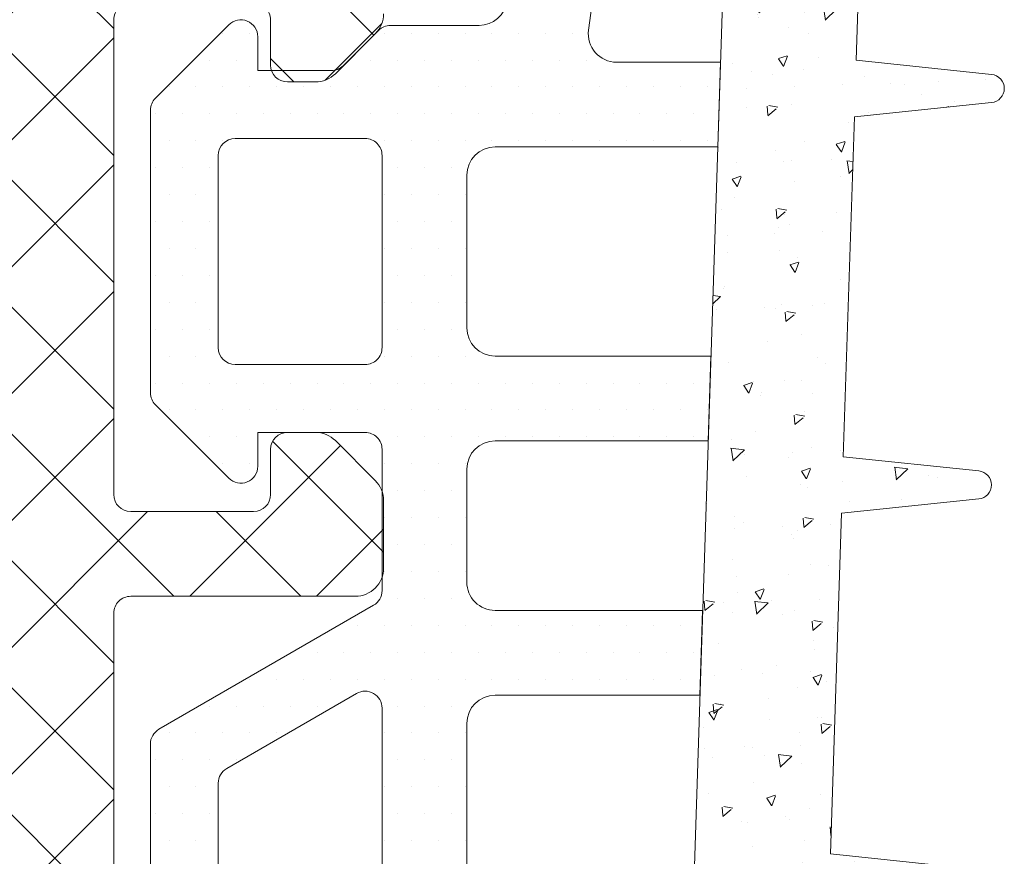
# Model space of a CAD drawing. Units: millimetres. Extents: x -69 to 2486, y -1685 to 0.
# Drawn here: x 278 to 282, y -1116 to -1112 of the extents above; entities that cross this region are included whole.
import ezdxf

# ---------------------------------------------------------------- set-up
doc = ezdxf.new("R2010")
doc.units = ezdxf.units.MM
doc.layers.add('00_GRIS', color=250, linetype='Continuous', lineweight=9)

# ---------------------------------------------------------------- blocks, each defined once
blk = doc.blocks.new('COR-7791')
at = {"layer": '00_GRIS'}
h = blk.add_hatch(dxfattribs=at)
h.set_pattern_fill('ANSI37', color=256, scale=0.5, style=0)
h.set_pattern_definition([(45, (91.9890251621685, 27.32707411207275), (-1.122532015133644, 1.122532015133644), []), (135, (91.9890251621685, 27.32707411207275), (-1.122532015133644, -1.122532015133644), [])])
edge = h.paths.add_edge_path()
edge.add_arc((125.6040583506818, 1706.21471474774), 0.3000000000004093, 180.0000000003039, 270.0000000002171)
edge.add_line((125.6040583506829, 1705.91471474774), (126.4040583506849, 1705.914714747737))
edge.add_arc((126.4040583506847, 1705.614714747737), 0.299999999999045, -1.3028511602897197e-10, 89.99999999995657, ccw=False)
edge.add_line((126.7040583506837, 1705.614714747737), (126.7040583506842, 1703.439458910208))
edge.add_arc((126.4040583506841, 1703.439458910208), 0.3000000000000966, -90.00008908206928, 0, ccw=False)
edge.add_line((126.4040578842515, 1703.139458910208), (118.004057884255, 1703.13947197032))
edge.add_arc((118.0040583506875, 1703.43947197032), 0.3000000000000898, 180.0000000000434, 269.99991091796056, ccw=False)
edge.add_line((117.7040583506874, 1703.439471970319), (117.704058350686, 1705.614714747737))
edge.add_arc((118.0040583506874, 1705.614714747736), 0.3000000000014325, 89.99999999989137, 179.9999999998263, ccw=False)
edge.add_line((118.004058350688, 1705.914714747738), (118.80405835069, 1705.914714747739))
edge.add_arc((118.80405835069, 1706.214714747739), 0.3000000000001819, 270, 360)
edge.add_line((119.1040583506902, 1706.214714747739), (119.1040583506888, 1706.707607966553))
edge.add_arc((118.6040583506888, 1706.707607966553), 0.5000000000000426, 1.042204158021876e-10, 45.00000000007024)
edge.add_line((118.9576117412817, 1707.061161357146), (118.2505049600964, 1707.768268138332))
edge.add_arc((117.8969515695024, 1707.414714747738), 0.5000000000007074, 44.99999999996546, 90.0000000000814)
edge.add_line((117.8969515695017, 1707.914714747739), (116.7040583506865, 1707.914714747738))
edge.add_arc((116.704058350686, 1707.414714747738), 0.5, 89.99999999994789, 179.9999999999479)
edge.add_line((116.204058350686, 1707.414714747739), (116.2040583506874, 1703.439475235348))
edge.add_arc((115.9040583506873, 1703.439475235348), 0.3000000000000824, -90.00008908207201, 0, ccw=False)
edge.add_line((115.9040578842547, 1703.139475235348), (107.5040578842523, 1703.13948829546))
edge.add_arc((107.5040583506848, 1703.43948829546), 0.3000000000003171, 180, 269.9999109179497, ccw=False)
edge.add_line((107.2040583506846, 1703.43948829546), (107.204058350686, 1705.614714747739))
edge.add_arc((107.5040583506871, 1705.614714747739), 0.3000000000010914, 90.00000000017371, 179.9999999999131, ccw=False)
edge.add_line((107.5040583506862, 1705.91471474774), (108.304058350685, 1705.914714747739))
edge.add_arc((108.3040583506847, 1706.21471474774), 0.300000000000864, 270.0000000000651, 360.0000000000434)
edge.add_line((108.6040583506856, 1706.21471474774), (108.6040583506856, 1706.707607966554))
edge.add_arc((108.1040583506851, 1706.707607966553), 0.5000000000005116, 1.042204158020899e-10, 45.00000000025332)
edge.add_line((108.4576117412772, 1707.061161357148), (107.7505049600914, 1707.768268138332))
edge.add_arc((107.396951569497, 1707.414714747739), 0.5000000000006672, 44.99999999989637, 89.99999999977528)
edge.add_line((107.396951569499, 1707.91471474774), (106.204058350686, 1707.914714747739))
edge.add_arc((106.204058350686, 1707.414714747739), 0.5, 90, 180)
edge.add_line((105.704058350686, 1707.414714747739), (105.7040583506856, 1703.41249831926))
edge.add_arc((105.4040583507858, 1703.412498319384), 0.2999999998997964, 281.6961926858102, 359.99999997642016, ccw=False)
edge.add_arc((105.667597244172, 1702.139491150742), 0.9999999999997364, 101.6961927093192, 144.999225637121)
edge.add_line((104.8484529519479, 1702.71307865803), (103.3532029438362, 1700.5777017643))
edge.add_arc((102.9436307977239, 1700.864495517944), 0.500000000000147, 269.99990814044634, 324.9992256371108, ccw=False)
edge.add_line((102.9436299960981, 1700.364495517945), (102.5991423130568, 1700.364496070245))
edge.add_arc((102.5991447179342, 1701.864496070243), 1.500000000000336, 239.9991337775778, 269.9999081404496, ccw=False)
edge.add_line((101.8491250785988, 1700.56546930354), (100.4679684789567, 1701.362908279611))
edge.add_arc((100.3679658603786, 1701.189704710718), 0.1999999999992662, 59.99913377742506, 89.99913377743268)
edge.add_line((100.3679688840658, 1701.389704710695), (100.1040904773127, 1701.389708700123))
edge.add_arc((100.1040844299394, 1700.989708700168), 0.4000000000001023, 89.99913377758942, 179.9991337775833)
edge.add_line((99.70408442998502, 1700.989714747542), (99.70406893359183, 1699.964714747658))
edge.add_arc((99.90406893356855, 1699.964711723972), 0.1999999999995822, 179.9991337776159, 269.9991337778479)
edge.add_line((99.90406590988283, 1699.764711723995), (100.0724034308265, 1699.764709178996))
edge.add_arc((100.4040583506071, 1699.264704164836), 0.6000000000000993, -123.55817598427558, 123.55644353945769, ccw=False)
edge.add_line((100.0723883123933, 1698.764709179109), (99.9040507914479, 1698.764711724109))
edge.add_arc((99.90404776776143, 1698.564711724132), 0.1999999999999374, 89.99913377763215, 179.999133777681)
edge.add_line((99.70404776778429, 1698.564714747818), (99.70403227138974, 1697.539714747936))
edge.add_arc((100.1040322713441, 1697.539708700563), 0.4000000000000312, 179.9991337775833, 269.9991337775934)
edge.add_line((100.1040262239708, 1697.139708700608), (100.3679046307239, 1697.13970471118))
edge.add_arc((100.3679076544104, 1697.339704711157), 0.19999999999971, 269.999133777624, 299.9991337776422)
edge.add_line((100.4679050358096, 1697.166498118577), (101.8487894437072, 1697.963724267694))
edge.add_arc((102.5987698042006, 1696.664674823342), 1.499999999999435, 89.99922563713909, 119.99913377759489, ccw=False)
edge.add_line((102.5987900769729, 1698.164674823204), (103.3082785813249, 1698.164665234338))
edge.add_arc((103.3083056116889, 1700.164665234155), 1.999999999999852, 269.9992256371146, 324.9999081404475)
edge.add_line((104.9466078610899, 1699.017509734841), (105.6859752623978, 1700.073432212152))
edge.add_arc((107.7338530741496, 1698.639487838009), 2.500000000000211, 89.99990814044958, 144.9999081404539, ccw=False)
edge.add_line((107.7338570822786, 1701.139487838007), (136.6742879623894, 1701.139443042465))
edge.add_arc((136.6742839542603, 1698.639443042469), 2.50000000000003, 34.99990814045128, 89.999908140446, ccw=False)
edge.add_line((138.7221663639485, 1700.073380850077), (139.4616838148627, 1699.017236872739))
edge.add_arc((141.0999897426136, 1700.164387118826), 2.000000000000302, 214.9999081404447, 269.999908140439)
edge.add_line((141.0999865361101, 1698.164387118828), (141.8093099913381, 1698.164385981604))
edge.add_arc((141.8093075864601, 1696.664385981607), 1.499999999999654, 59.999999999980275, 89.99990814042741, ccw=False)
edge.add_line((142.5593075864604, 1697.963424087283), (143.9401799413895, 1697.166177061448))
edge.add_arc((144.0401799413895, 1697.339382142206), 0.2000000000007225, 240.0000000001214, 270.0000000001058)
edge.add_line((144.0401799413899, 1697.139382142205), (144.304058348173, 1697.139382142205))
edge.add_arc((144.304058348173, 1697.539382142205), 0.4000000000000909, 270, 360)
edge.add_line((144.7040583481731, 1697.539382142205), (144.7040583481731, 1698.564382142204))
edge.add_arc((144.5040583481726, 1698.564382142204), 0.2000000000004434, 6.513775987622842e-11, 90.0000000000814)
edge.add_line((144.5040583481724, 1698.764382142204), (144.3357208272078, 1698.764382142204))
edge.add_arc((144.0040583481729, 1699.264382142205), 0.6000000000002247, 56.44269023809261, 303.5573097618352, ccw=False)
edge.add_line((144.3357208272083, 1699.764382142205), (144.5040583481714, 1699.764382142204))
edge.add_arc((144.5040583481722, 1699.964382142204), 0.1999999999993634, 269.999999999772, 360)
edge.add_line((144.7040583481717, 1699.964382142204), (144.7040583481731, 1700.989382142205))
edge.add_arc((144.304058348173, 1700.989382142205), 0.4000000000000909, 0, 90)
edge.add_line((144.304058348173, 1701.389382142205), (144.0401799413899, 1701.389382142205))
edge.add_arc((144.0401799413902, 1701.189382142205), 0.1999999999998181, 90.00000000007329, 120.0000000000838)
edge.add_line((143.94017994139, 1701.362587222962), (142.5594054590702, 1700.565396703904))
edge.add_arc((141.8094054590699, 1701.864434809581), 1.499999999999886, 269.9999081404675, 300.0000000000163, ccw=False)
edge.add_line((141.809403054193, 1700.364434809583), (141.464352808906, 1700.364435362785))
edge.add_arc((141.464353610532, 1700.864435362785), 0.5000000000001878, 214.9999081404515, 269.9999081404284, ccw=False)
edge.add_line((141.0547771285943, 1700.577647801263), (139.5595821241973, 1702.713014852966))
edge.add_arc((138.7404291603219, 1702.139439729922), 1.000000000000358, 34.99990814046027, 89.9999081404512)
edge.add_line((138.7404307635734, 1703.139439729921), (136.0040578842537, 1703.139443984366))
edge.add_arc((136.0040583506862, 1703.439443984366), 0.3000000000000898, 180, 269.99991091795243, ccw=False)
edge.add_line((135.704058350686, 1703.439443984366), (135.704058350686, 1707.414714747739))
edge.add_arc((135.204058350686, 1707.414714747739), 0.5, 0, 90)
edge.add_line((135.204058350686, 1707.914714747739), (134.011165131873, 1707.91471474774))
edge.add_arc((134.0111651318731, 1707.414714747737), 0.500000000003638, 90.00000000000325, 134.9999999998918)
edge.add_line((133.6576117412779, 1707.768268138333), (132.950504960094, 1707.061161357148))
edge.add_arc((133.3040583506867, 1706.707607966553), 0.500000000000828, 134.9999999998273, 179.9999999999739)
edge.add_line((132.8040583506859, 1706.707607966553), (132.8040583506855, 1706.21471474774))
edge.add_arc((133.1040583506861, 1706.21471474774), 0.3000000000006366, 180.0000000000869, 270.0000000000868)
edge.add_line((133.1040583506866, 1705.91471474774), (133.9040583506849, 1705.914714747738))
edge.add_arc((133.9040583506845, 1705.614714747738), 0.3000000000006366, 1.737134880386293e-10, 89.9999999999132, ccw=False)
edge.add_line((134.2040583506851, 1705.614714747739), (134.2040583506865, 1703.439447249394))
edge.add_arc((133.9040583506863, 1703.439447249394), 0.3000000000001535, -90.00008908205842, 0, ccw=False)
edge.add_line((133.9040578842537, 1703.139447249394), (128.5040578842541, 1703.13945564518))
edge.add_arc((128.5040583506866, 1703.43945564518), 0.3000000000003171, 180.0000000000869, 269.99991091796323, ccw=False)
edge.add_line((128.2040583506865, 1703.43945564518), (128.2040583506851, 1705.614714747737))
edge.add_arc((128.5040583506866, 1705.614714747737), 0.3000000000015461, 89.9999999999132, 179.9999999998697, ccw=False)
edge.add_line((128.5040583506871, 1705.914714747738), (129.3040583506868, 1705.914714747739))
edge.add_arc((129.3040583506869, 1706.214714747739), 0.3000000000004093, 269.9999999999783, 359.9999999999566)
edge.add_line((129.6040583506875, 1706.214714747739), (129.6040583506866, 1706.707607966554))
edge.add_arc((129.1040583506874, 1706.707607966553), 0.4999999999991189, 5.211020790119008e-11, 45.00000000003454)
edge.add_line((129.4576117412799, 1707.061161357146), (128.7505049600946, 1707.768268138333))
edge.add_arc((128.3969515695012, 1707.414714747738), 0.5000000000007476, 45.00000000007139, 90.00000000015308)
edge.add_line((128.3969515694999, 1707.914714747739), (126.5111651318676, 1707.914714747739))
edge.add_arc((126.511165131868, 1707.414714747739), 0.5000000000002274, 90.00000000004887, 135.000000000053)
edge.add_line((126.1576117412743, 1707.768268138332), (125.4505049600889, 1707.061161357146))
edge.add_arc((125.8040583506823, 1706.707607966554), 0.4999999999996222, 135.0000000000576, 180.0000000000782)
edge.add_line((125.3040583506827, 1706.707607966553), (125.3040583506814, 1706.214714747739))
for points in [[(126.7040583506842, 1703.439458910208, -0.4142140177563281), (126.4040578842515, 1703.139458910208), (118.004057884255, 1703.13947197032, -0.4142131069899), (117.7040583506874, 1703.439471970319), (117.704058350686, 1705.614714747737, -0.414213562372873), (118.004058350688, 1705.914714747738), (118.80405835069, 1705.914714747739, 0.414213562373095), (119.1040583506902, 1706.214714747739), (119.1040583506888, 1706.707607966553, 0.1989123673795196), (118.9576117412817, 1707.061161357146), (118.2505049600964, 1707.768268138332, 0.1989123673801451), (117.8969515695017, 1707.914714747739), (116.7040583506865, 1707.914714747738, 0.414213562373095), (116.204058350686, 1707.414714747739), (116.2040583506874, 1703.439475235348, -0.4142140177563676), (115.9040578842547, 1703.139475235348), (107.5040578842523, 1703.13948829546, -0.4142131069902228)], [(126.5111651318676, 1707.914714747739, 0.1989123673796722), (126.1576117412743, 1707.768268138332), (125.4505049600889, 1707.061161357146, 0.1989123673797619), (125.3040583506827, 1706.707607966553), (125.3040583506814, 1706.214714747739, 0.4142135623726509), (125.6040583506829, 1705.91471474774), (126.4040583506849, 1705.914714747737, -0.4142135623735391), (126.7040583506837, 1705.614714747737)]]:
    blk.add_lwpolyline(points, format="xyb", dxfattribs=at)
blk = doc.blocks.new('347701')
at = {"layer": '00_GRIS'}
h = blk.add_hatch(dxfattribs=at)
h.set_pattern_fill('AR-CONC', color=256, scale=0.01, angle=-1.272221872585407e-14, style=0)
h.set_pattern_definition([(49.99999999999999, (0, 0), (1.82184668996004, -0.1593908553890313), [0.1905, -2.0955]), (355, (0, 0), (-0.3524282597566695, 1.9105664288218), [0.1524, -1.6764]), (100.451, (0.15182, -0.01328250000000003), (1.469425016659593, 1.751166878202919), [0.1619, -1.7809]), (46.18419999999998, (1.127986593019159e-16, 0.508), (2.710790408921299, -0.4204232793272721), [0.28575, -3.14325]), (96.63559999999998, (0.2258990000000001, 0.472965), (2.374042344662372, 2.474255558900492), [0.24285, -2.671349999999999]), (351.1840000000001, (1.127986593019159e-16, 0.508), (2.37404605813934, 2.474251178605976), [0.2286, -2.5146]), (20.99999999999998, (0.2540000000000001, 0.3809999999999999), (1.516148798353833, -1.022655185167626), [0.1905, -2.0955]), (326.0000000000001, (0.2540000000000001, 0.3809999999999999), (0.6180202834764712, 1.841879661223192), [0.1524, -1.6764]), (71.45139999999999, (0.3803450000000001, 0.2957789999999999), (2.134164907701245, 0.8192285771605741), [0.1619, -1.7809]), (37.49999999999998, (0, 0), (0.03088603250591835, 0.8455503887315311), [0, -1.65608, 0, -1.7018, 0, -1.68275]), (7.499999999999987, (0, 0), (0.6681966251030577, 1.001805748181195), [0, -0.9702799999999999, 0, -1.61798, 0, -0.6413500000000001]), (327.5, (-0.5664199999999999, 1.257705051216362e-16), (1.355905951668714, -0.05728743992673473), [0, -0.635, 0, -1.9812, 0, -2.6289]), (317.5, (-0.82042, 1.821698347725942e-16), (1.48129181386018, 0.25426491033333), [0, -0.8255, 0, -1.31572, 0, -1.8669])])
edge = h.paths.add_edge_path()
edge.add_arc((72.85311504203206, 1876.856974399967), 1.599999999999779, 91.8583770569825, 180.0000000000244)
edge.add_line((71.2531150420323, 1876.856974399966), (71.2531150420314, 1870.717471477142))
edge.add_line((71.2531150420314, 1870.717471477142), (68.85311504203267, 1870.717471477141))
edge.add_line((68.85311504203267, 1870.717471477141), (68.85311504203182, 1876.856974399965))
edge.add_arc((72.85311504203106, 1876.856974399967), 3.999999999999247, 91.8583770569424, 180.0000000000293, ccw=False)
edge.add_line((72.7233985952403, 1880.854870552123), (80.79475682946776, 1881.116755271255))
edge.add_line((80.79475682946776, 1881.116755271255), (81.04608375690182, 1883.546363427743))
edge.add_arc((81.2947568294679, 1883.520639839724), 0.2500000000000959, 5.985219880273007, 174.0941353163998, ccw=False)
edge.add_line((81.54339403612394, 1883.546707817519), (81.79475682946779, 1881.14920144841))
edge.add_line((81.79475682946779, 1881.14920144841), (87.82322294312495, 1881.344802127895))
edge.add_line((87.82322294312495, 1881.344802127895), (88.07455348887598, 1883.774445263102))
edge.add_arc((88.32322656144204, 1883.748721675084), 0.2499999999999414, 5.9852198803818055, 174.0941353167105, ccw=False)
edge.add_line((88.57186376809787, 1883.774789652879), (88.8232302040309, 1881.377248540638))
edge.add_line((88.8232302040309, 1881.377248540638), (94.8370226464869, 1881.572373115586))
edge.add_line((94.8370226464869, 1881.572373115586), (95.08836177419484, 1884.002099213618))
edge.add_arc((95.33703484676096, 1883.9763756256), 0.2499999999999511, 5.985219880486397, 174.0941353168155, ccw=False)
edge.add_line((95.58567205341674, 1884.002443603397), (95.83704712887308, 1881.6048200871))
edge.add_line((95.83704712887308, 1881.6048200871), (104.1912004422475, 1881.875880425469))
edge.add_arc((104.2236295539453, 1880.876406387429), 1.000000000001235, 3.9108272176235914e-11, 91.85837705694638, ccw=False)
edge.add_line((105.2236295539465, 1880.876406387429), (105.2236295539474, 1878.082099930648))
edge.add_line((105.2236295539474, 1878.082099930648), (102.8236295539469, 1877.753199653755))
edge.add_line((102.8236295539469, 1877.753199653755), (102.8236295539469, 1878.913758797227))
edge.add_arc((102.3236295539466, 1878.913758797227), 0.5000000000002842, 0, 91.85837705696312)
edge.add_line((102.3074149980976, 1879.413495816247), (77.03690048618958, 1878.593564225645))
edge.add_arc((77.05311504203893, 1878.093827206626), 0.5000000000000636, 91.85837705699902, 179.9999999999739)
edge.add_line((76.55311504203885, 1878.093827206626), (76.55311504203476, 1874.714376778332))
edge.add_line((76.55311504203476, 1874.714376778332), (74.15325876542423, 1874.714376778332))
edge.add_line((74.15325876542423, 1874.714376778332), (74.15314870714066, 1877.983528129472))
edge.add_arc((73.65314870742347, 1877.983511296619), 0.5000000000005347, 0.001928902779679738, 91.85837705708684)
edge.add_line((73.63693415157334, 1878.483248315639), (72.80122846331463, 1878.456132860829))
h = blk.add_hatch(dxfattribs=at)
h.set_pattern_fill('DOTS', color=256, scale=0.3, angle=90, style=0)
h.set_pattern_definition([(90, (0, 0), (-0.47625, 0.238125), [0, -0.47625])])
edge = h.paths.add_edge_path(flags=16)
edge.add_arc((90.75325876536263, 1872.91437677833), 0.3000000000000682, 89.99999999997829, 180.0000000000434, ccw=False)
edge.add_line((90.75325876536274, 1873.21437677833), (94.15325876535465, 1873.21437677833))
edge.add_arc((94.15325876535455, 1872.91437677833), 0.2999999999999545, -8.691358743817545e-11, 89.99999999998101, ccw=False)
edge.add_line((94.45325876535438, 1872.914376778329), (94.45325876535074, 1870.614376778333))
edge.add_arc((94.1532587653513, 1870.614376778333), 0.2999999999994429, 270.00000000003257, 359.9999999999566, ccw=False)
edge.add_line((94.15325876535147, 1870.314376778334), (90.75325876536547, 1870.314376778334))
edge.add_arc((90.75325876536508, 1870.614376778332), 0.2999999999983629, 180, 270.00000000007594, ccw=False)
edge.add_line((90.45325876536666, 1870.614376778332), (90.45325876536256, 1872.914376778329))
edge = h.paths.add_edge_path()
edge.add_arc((74.38552316277911, 1869.717471477143), 0.5000000000006668, 270.000000000044, 326.3099324738061, ccw=False)
edge.add_line((74.38552316277949, 1869.217471477142), (70.12070692128376, 1869.217471477143))
edge.add_arc((70.12070692128395, 1869.717471477143), 0.4999999999995453, 213.69006752622, 269.9999999999772, ccw=False)
edge.add_line((69.70468177411661, 1869.440121379029), (68.85311504203267, 1870.717471477141))
edge.add_line((68.85311504203267, 1870.717471477141), (71.2531150420314, 1870.717471477142))
edge.add_line((71.2531150420314, 1870.717471477142), (73.5015617417935, 1870.717471477142))
edge.add_arc((73.50156174179301, 1871.369168500775), 0.6516970236327779, 270.0000000000425, 359.99999999992)
edge.add_line((74.15325876542559, 1871.369168500774), (74.15325876542423, 1874.714376778332))
edge.add_line((74.15325876542423, 1874.714376778332), (76.55311504203476, 1874.714376778332))
edge.add_line((76.55311504203476, 1874.714376778332), (78.10325876536493, 1874.714376778332))
edge.add_arc((78.10325876536504, 1875.214376778332), 0.5, 269.999999999987, 359.999999999974)
edge.add_line((78.60325876536493, 1875.214376778332), (78.60325876536356, 1878.644386563858))
edge.add_line((78.60325876536356, 1878.644386563858), (80.10325876536675, 1878.693055829587))
edge.add_line((80.10325876536675, 1878.693055829587), (80.10325876536675, 1875.214376778332))
edge.add_arc((80.60325876536663, 1875.214376778332), 0.4999999999998863, 180.0000000000261, 270.000000000013)
edge.add_line((80.60325876536675, 1874.714376778332), (84.10325876536493, 1874.714376778332))
edge.add_arc((84.10325876536481, 1875.214376778332), 0.5000000000002274, 270.000000000013, 359.9999999999479)
edge.add_line((84.60325876536493, 1875.214376778332), (84.60325876536493, 1878.839063626777))
edge.add_line((84.60325876536493, 1878.839063626777), (86.10325876536766, 1878.887732892506))
edge.add_line((86.10325876536766, 1878.887732892506), (86.10325876536675, 1875.214376778332))
edge.add_arc((86.60325876536618, 1875.214376778331), 0.4999999999994316, 179.9999999999739, 269.9999999999609)
edge.add_line((86.60325876536584, 1874.714376778332), (88.60325876536493, 1874.714376778332))
edge.add_arc((88.60325876536481, 1875.214376778332), 0.5000000000002274, 270.000000000013, 359.9999999999479)
edge.add_line((89.10325876536493, 1875.214376778332), (89.10325876536356, 1878.985071423964))
edge.add_line((89.10325876536356, 1878.985071423964), (90.60325876536493, 1879.033740689693))
edge.add_line((90.60325876536493, 1879.033740689693), (90.60325876536493, 1875.214376778332))
edge.add_arc((91.10325876536481, 1875.214376778332), 0.4999999999998863, 180.0000000000261, 270.000000000013)
edge.add_line((91.10325876536493, 1874.714376778332), (93.80325876535383, 1874.714376778332))
edge.add_arc((93.80325876535349, 1875.214376778332), 0.5000000000004547, 270.0000000000391, 359.9999999999218)
edge.add_line((94.30325876535383, 1875.214376778332), (94.30325876535383, 1879.15379154516))
edge.add_line((94.30325876535383, 1879.15379154516), (95.80325876535383, 1879.202460810888))
edge.add_line((95.80325876535383, 1879.202460810888), (95.80325876535247, 1877.364309694357))
edge.add_arc((96.30325876535487, 1877.364309694358), 0.5000000000024016, 180.0000000001303, 277.8033081167856)
edge.add_line((96.37114515312581, 1876.868939692886), (105.2236295539456, 1878.08209993065))
edge.add_line((105.2236295539456, 1878.08209993065), (105.2236295539456, 1877.440384875586))
edge.add_arc((104.2236295539446, 1877.440384875587), 1.000000000000981, 277.80330811670683, 359.99999999997397, ccw=False)
edge.add_line((104.3594023294845, 1876.449644872647), (96.88537237765561, 1875.425390489037))
edge.add_arc((96.95325876542583, 1874.930020487568), 0.500000000000489, 97.80330811673512, 180)
edge.add_line((96.45325876542532, 1874.930020487568), (96.45325876542532, 1873.362904915826))
edge.add_arc((96.15325876542565, 1873.362904915826), 0.2999999999996703, -44.99999999985408, 1.3028511602897197e-10, ccw=False)
edge.add_line((96.36539079978186, 1873.150772881471), (95.74112673099856, 1872.526508812686))
edge.add_arc((95.95325876535472, 1872.314376778328), 0.3000000000014816, 134.9999999997697, 179.9999999996092)
edge.add_line((95.65325876535329, 1872.31437677833), (95.65325876535147, 1871.014376778334))
edge.add_line((95.65325876535147, 1871.014376778334), (96.25325876535274, 1871.014376778332))
edge.add_arc((96.2532587653518, 1870.714376778333), 0.2999999999985903, -45.00000000005758, 89.99999999982089, ccw=False)
edge.add_line((96.46539079970674, 1870.502244743978), (95.16539079970656, 1869.202244743978))
edge.add_arc((94.9532587653503, 1869.414376778333), 0.2999999999994618, 270.0000000002578, 315.00000000018235, ccw=False)
edge.add_line((94.95325876535165, 1869.114376778333), (89.95325876536756, 1869.114376778331))
edge.add_arc((89.95325876536775, 1869.414376778332), 0.3000000000004093, 224.9999999999444, 269.99999999996476, ccw=False)
edge.add_line((89.74112673101129, 1869.202244743976), (88.44112673101066, 1870.502244743978))
edge.add_arc((88.65325876536605, 1870.714376778333), 0.2999999999990096, 90.00000000009231, 224.9999999999654, ccw=False)
edge.add_line((88.65325876536556, 1871.014376778332), (89.25325876536456, 1871.014376778334))
edge.add_line((89.25325876536456, 1871.014376778334), (89.25325876536274, 1872.914376778331))
edge.add_arc((88.95325876536306, 1872.91437677833), 0.2999999999996845, 8.685034650192175e-11, 90.00000000009497)
edge.add_line((88.95325876536256, 1873.21437677833), (86.45325876535347, 1873.21437677833))
edge.add_arc((86.45325876535416, 1872.914376778331), 0.299999999999045, 90.00000000013299, 150.0000000000237)
edge.add_line((86.19345114421961, 1873.06437677833), (83.99952012129555, 1869.264376778333))
edge.add_arc((83.73971250016001, 1869.414376778333), 0.3000000000002227, 270.0000000000597, 330.0000000000045, ccw=False)
edge.add_line((83.73971250016032, 1869.114376778333), (79.45325876536847, 1869.114376778331))
edge.add_arc((79.45325876536901, 1869.414376778332), 0.3000000000001819, 224.9999999999271, 269.9999999998969, ccw=False)
edge.add_line((79.24112673101266, 1869.202244743976), (77.94112673101156, 1870.502244743978))
edge.add_arc((78.15325876536714, 1870.714376778333), 0.2999999999991403, 89.99999999986699, 224.9999999999405, ccw=False)
edge.add_line((78.15325876536784, 1871.014376778332), (78.75325876536638, 1871.014376778334))
edge.add_line((78.75325876536638, 1871.014376778334), (78.75325876536365, 1872.914376778334))
edge.add_arc((78.45325876536522, 1872.914376778333), 0.299999999998434, 1.737006930045676e-10, 90.00000000016011)
edge.add_line((78.45325876536438, 1873.214376778332), (75.95311504203167, 1873.214376778332))
edge.add_arc((75.95311504203092, 1872.914376778333), 0.299999999999045, 89.99999999985616, 179.9999999998697)
edge.add_line((75.65311504203194, 1872.914376778333), (75.65311504203194, 1870.868859296008))
edge.add_arc((75.15311504202995, 1870.86885929601), 0.5000000000019895, 326.30993247362636, 359.9999999998176, ccw=False)
edge.add_line((75.56914018919863, 1870.591509197893), (74.80154830994755, 1869.440121379029))
edge = h.paths.add_edge_path(flags=16)
edge.add_line((83.30669979826874, 1870.464376778333), (84.63460541740781, 1872.764376778332))
edge.add_arc((84.37479779627247, 1872.914376778332), 0.2999999999999367, 330.0000000000231, 450.000000000152)
edge.add_line((84.37479779627168, 1873.214376778332), (80.25325876536456, 1873.214376778333))
edge.add_arc((80.25325876536468, 1872.914376778333), 0.3000000000001819, 90.0000000000217, 180.0000000001737)
edge.add_line((79.95325876536438, 1872.914376778332), (79.95325876536666, 1870.614376778333))
edge.add_arc((80.25325876536623, 1870.614376778333), 0.2999999999995708, 180.0000000000434, 270.0000000000298)
edge.add_line((80.25325876536638, 1870.314376778334), (83.04689217713488, 1870.314376778334))
edge.add_arc((83.04689217713492, 1870.614376778332), 0.2999999999985903, 269.9999999999919, 329.9999999998778)
for points in [[(81.54339403612394, 1883.546707817519), (81.79475682946779, 1881.14920144841), (87.82322294312495, 1881.344802127895), (88.07455348887598, 1883.774445263102, -0.9012649306116869), (88.57186376809787, 1883.774789652879), (88.8232302040309, 1881.377248540638), (94.8370226464869, 1881.572373115586), (95.08836177419484, 1884.002099213618, -0.9012649306116867), (95.58567205341674, 1884.002443603397), (95.83704712887308, 1881.6048200871), (104.1912004422475, 1881.875880425469, -0.4237457197662424), (105.2236295539465, 1880.876406387429), (105.2236295539474, 1878.082099930648), (102.8236295539469, 1877.753199653755), (102.8236295539469, 1878.913758797227, 0.4237457197666594), (102.3074149980976, 1879.413495816247), (77.03690048618958, 1878.593564225645, 0.4047452239768761)], [(80.60325876536675, 1874.714376778332), (84.10325876536493, 1874.714376778332, 0.4142135623728287), (84.60325876536493, 1875.214376778332), (84.60325876536493, 1878.839063626777), (86.10325876536766, 1878.887732892506), (86.10325876536675, 1875.214376778332, 0.4142135623730951), (86.60325876536584, 1874.714376778332), (88.60325876536493, 1874.714376778332, 0.4142135623728287), (89.10325876536493, 1875.214376778332), (89.10325876536356, 1878.985071423964), (90.60325876536493, 1879.033740689693), (90.60325876536493, 1875.214376778332, 0.4142135623730951), (91.10325876536493, 1874.714376778332), (93.80325876535383, 1874.714376778332, 0.4142135623725622), (94.30325876535383, 1875.214376778332), (94.30325876535383, 1879.15379154516), (95.80325876535383, 1879.202460810888), (95.80325876535247, 1877.364309694357, 0.4546901874922872), (96.37114515312581, 1876.868939692886), (105.2236295539456, 1878.08209993065)], [(96.88537237765561, 1875.425390489037, 0.3748631957484945), (96.45325876542532, 1874.930020487568), (96.45325876542532, 1873.362904915826, -0.198912367379562), (96.36539079978186, 1873.150772881471), (95.74112673099856, 1872.526508812686, 0.1989123673789473), (95.65325876535329, 1872.31437677833), (95.65325876535147, 1871.014376778334), (96.25325876535274, 1871.014376778332, -0.6681786379184163), (96.46539079970674, 1870.502244743978), (95.16539079970656, 1869.202244743978, -0.1989123673794029), (94.95325876535165, 1869.114376778333), (89.95325876536756, 1869.114376778331, -0.1989123673797674), (89.74112673101129, 1869.202244743976), (88.44112673101066, 1870.502244743978, -0.6681786379184163), (88.65325876536556, 1871.014376778332), (89.25325876536456, 1871.014376778334), (89.25325876536274, 1872.914376778331, 0.4142135623729618), (88.95325876536256, 1873.21437677833), (86.45325876535347, 1873.21437677833, 0.2679491924306363), (86.19345114421961, 1873.06437677833), (83.99952012129555, 1869.264376778333, -0.2679491924307947), (83.73971250016032, 1869.114376778333), (79.45325876536847, 1869.114376778331, -0.1989123673795414)]]:
    blk.add_lwpolyline(points, format="xyb", dxfattribs=at)
for points in [[(83.30669979826874, 1870.464376778333), (84.63460541740781, 1872.764376778332, 0.5773502691902307), (84.37479779627168, 1873.214376778332), (80.25325876536456, 1873.214376778333, 0.4142135623737611), (79.95325876536438, 1872.914376778332), (79.95325876536666, 1870.614376778333, 0.4142135623729617), (80.25325876536638, 1870.314376778334), (83.04689217713488, 1870.314376778334, 0.2679491924305453)], [(90.45325876536256, 1872.914376778329, -0.4142135623735303), (90.75325876536274, 1873.21437677833), (94.15325876535465, 1873.21437677833, -0.4142135623735561), (94.45325876535438, 1872.914376778329), (94.45325876535074, 1870.614376778333, -0.4142135623727618), (94.15325876535147, 1870.314376778334), (90.75325876536547, 1870.314376778334, -0.4142135623734275), (90.45325876536666, 1870.614376778332)]]:
    blk.add_lwpolyline(points, format="xyb", close=True, dxfattribs=at)

msp = doc.modelspace()

# ---------------------------------------------------------------- block references
at = {"xscale": -0.25, "yscale": 0.25, "zscale": 0.25, "rotation": 270}
for name, p in [('COR-7791', (-147.6017588743175, -1143.704682586471)), ('347701', (-188.9333483963994, -1136.241946759936))]:
    msp.add_blockref(name, p, dxfattribs=at)

doc.saveas('drawing.dxf')
